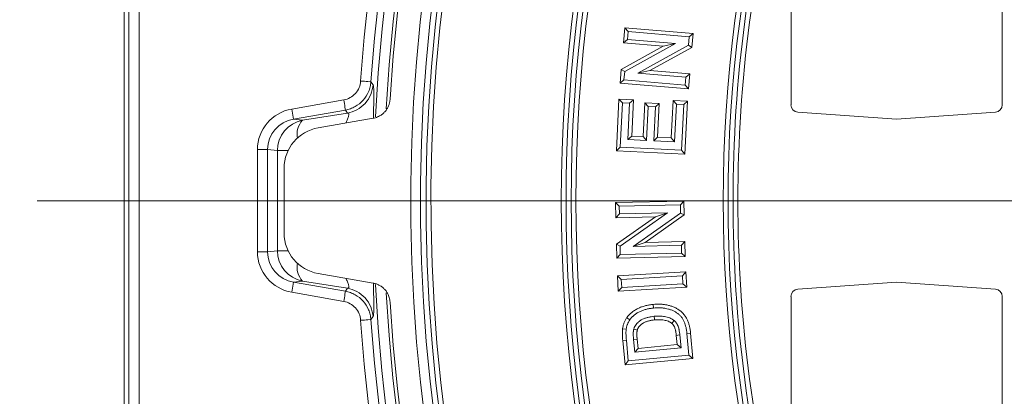
# Model space of a CAD drawing. Units: millimetres. Extents: x 0 to 52187, y -39700 to 29700.
# Drawn here: x 35055 to 35751, y -15224 to -14958 of the extents above; entities that cross this region are included whole.
import ezdxf
from ezdxf.lldxf.tags import DXFTag

# ---------------------------------------------------------------- set-up
doc = ezdxf.new("R2010")
doc.units = ezdxf.units.MM
for name, color, linetype, lineweight in [('EvoCentLinija', 160, 'CENTER2', 0), ('EvoDimencion', 109, 'Continuous', 0), ('EvoVaks', 7, 'Continuous', 0), ('None', 7, 'Continuous', 18)]:
    doc.layers.add(name, color=color, linetype=linetype, lineweight=lineweight)
doc.styles.add('EVO_N', font='ARIALN.TTF')
tags = doc.linetypes.add('CENTER2', pattern=[28.575, 19.05, -3.175, 3.175, -3.175]).pattern_tags.tags
tags[10:11] = [DXFTag(74, 4), DXFTag(75, 0), DXFTag(340, '0'), DXFTag(46, 0.0), DXFTag(50, 0.0), DXFTag(44, 0.0), DXFTag(45, 0.0)]
tags[8:9] = [DXFTag(74, 4), DXFTag(75, 0), DXFTag(340, '0'), DXFTag(46, 0.0), DXFTag(50, 0.0), DXFTag(44, 0.0), DXFTag(45, 0.0)]
tags[6:7] = [DXFTag(74, 4), DXFTag(75, 0), DXFTag(340, '0'), DXFTag(46, 0.0), DXFTag(50, 0.0), DXFTag(44, 0.0), DXFTag(45, 0.0)]
tags[4:5] = [DXFTag(74, 4), DXFTag(75, 0), DXFTag(340, '0'), DXFTag(46, 0.0), DXFTag(50, 0.0), DXFTag(44, 0.0), DXFTag(45, 0.0)]
doc.dimstyles.new('EvoArialN-mm', dxfattribs={"dimtxt": 180, "dimasz": 130, "dimexe": 100, "dimexo": 5, "dimgap": 50, "dimtad": 0, "dimtih": 1, "dimtoh": 1, "dimdec": 0, "dimzin": 3, "dimtxsty": 'EVO_N', "dimblk": 'VW_FILLEDARROW', "dimcen": 0, "dimclrd": 256, "dimclre": 256, "dimclrt": 256, "dimadec": 0, "dimazin": 0, "dimtfac": 1, "dimtdec": 0, "dimtofl": 0, "dimtmove": 0, "dimatfit": 3, "dimldrblk": 'VW_FILLEDARROW', "dimfxl": 1, "dimfrac": 2, "dimtolj": 1, "dimtzin": 3, "dimlwd": -1, "dimlwe": -1, "dimarcsym": 0})

# ---------------------------------------------------------------- blocks, each defined once
blk = doc.blocks.new('VW_FILLEDARROW')
at = {"linetype": 'ByBlock', "lineweight": 0}
blk.add_hatch(color=0, dxfattribs=at).paths.add_polyline_path([(-0.9999, 0.2679), (0, 0), (-0.9999, -0.2679)])
at = {"layer": 'None', "color": 0, "lineweight": 5}
blk.add_lwpolyline([(-0.9999, 0.2679), (0, 0), (-0.9999, -0.2679)], close=True, dxfattribs=at)
blk = doc.blocks.new('*D139')
at = {"layer": 'Defpoints', "color": 0}
for p in [(35164.84, -13682.88), (34395, -16488.45), (35164.84, -16488.45)]:
    blk.add_point(p, dxfattribs=at)
at = {"layer": 'EvoDimencion', "lineweight": 0}
for p, q in [((35159.84, -13682.88), (34295, -13682.88)), ((34395, -13812.88), (34395, -14943.76)), ((34395, -16358.45), (34395, -15227.57)), ((35159.84, -16488.45), (34295, -16488.45))]:
    blk.add_line(p, q, dxfattribs=at)
at = {"layer": 'EvoDimencion', "lineweight": 0, "xscale": 130, "yscale": 130, "zscale": 130}
for p, rotation in [((34395, -13682.88), 90), ((34395, -16488.45), 270)]:
    blk.add_blockref('VW_FILLEDARROW', p, dxfattribs=dict(at, rotation=rotation))
at = {"layer": 'EvoDimencion', "insert": (34395, -15085.67), "char_height": 180, "attachment_point": 5, "style": 'EVO_N'}
blk.add_mtext('\\A1;385', dxfattribs=at)

msp = doc.modelspace()

# ---------------------------------------------------------------- linework, layer by layer
at = {"layer": 'EvoCentLinija', "linetype": 'CENTER2', "ltscale": 10}
msp.add_line((35067.01, -15085.67), (36081, -15085.67), dxfattribs=at)
at = {"layer": 'EvoVaks'}
for p, q in [((35128.46, -13719.26), (35128.46, -16452.08)), ((35131.92, -16448.62), (35131.92, -13722.71)), ((35139.19, -13722.71), (35139.19, -16448.62)), ((35600.49, -14932.24), (35600.49, -15017.81)), ((35749.98, -14932.24), (35749.98, -15017.81)), ((35481.9, -14973.87), (35482.78, -14963.25)), ((35482.78, -14963.25), (35531.23, -14967.31)), ((35482.78, -14963.25), (35485.13, -14966.02)), ((35484.67, -14971.52), (35485.13, -14966.02)), ((35485.13, -14966.02), (35528.46, -14969.66)), ((35531.23, -14967.31), (35528.46, -14969.66)), ((35531.23, -14967.31), (35530.41, -14977.12)), ((35481.9, -14973.87), (35484.67, -14971.52)), ((35510.05, -14976.23), (35481.9, -14973.87)), ((35482.77, -14994.28), (35518.69, -14974.38)), ((35518.69, -14974.38), (35484.67, -14971.52)), ((35510.05, -14976.23), (35518.69, -14974.38)), ((35528.46, -14969.66), (35527.97, -14975.54)), ((35480.32, -14992.7), (35510.05, -14976.23)), ((35527.97, -14975.54), (35492.01, -14995.44)), ((35530.41, -14977.12), (35500.66, -14993.59)), ((35530.41, -14977.12), (35527.97, -14975.54)), ((35479.49, -15002.5), (35480.32, -14992.7)), ((35480.32, -14992.7), (35482.77, -14994.28)), ((35482.27, -15000.16), (35482.77, -14994.28)), ((35500.66, -14993.59), (35492.01, -14995.44)), ((35492.01, -14995.44), (35526.06, -14998.3)), ((35500.66, -14993.59), (35528.83, -14995.95)), ((35528.83, -14995.95), (35526.06, -14998.3)), ((35528.83, -14995.95), (35527.94, -15006.56)), ((35303.17, -15001.48), (35304.65, -15003.65)), ((35479.49, -15002.5), (35482.27, -15000.16)), ((35527.94, -15006.56), (35479.49, -15002.5)), ((35525.59, -15003.79), (35482.27, -15000.16)), ((35526.06, -14998.3), (35525.59, -15003.79)), ((35527.94, -15006.56), (35525.59, -15003.79)), ((35247.17, -15020.81), (35283.92, -15014.33)), ((35476.94, -15050.27), (35478.72, -15013.82)), ((35478.72, -15013.82), (35488.97, -15014.31)), ((35478.72, -15013.82), (35481.16, -15016.51)), ((35479.63, -15047.83), (35481.16, -15016.51)), ((35481.16, -15016.51), (35486.28, -15016.75)), ((35486.28, -15016.75), (35485.02, -15042.34)), ((35488.97, -15014.31), (35486.28, -15016.75)), ((35488.97, -15014.31), (35487.72, -15039.9)), ((35495.85, -15040.29), (35497.02, -15016.32)), ((35497.02, -15016.32), (35507.24, -15016.83)), ((35497.02, -15016.32), (35499.46, -15019.02)), ((35507.24, -15016.83), (35504.55, -15019.27)), ((35507.24, -15016.83), (35506.07, -15040.8)), ((35515.68, -15041.27), (35516.99, -15014.67)), ((35516.99, -15014.67), (35527.23, -15015.18)), ((35516.99, -15014.67), (35519.43, -15017.36)), ((35527.23, -15015.18), (35524.54, -15017.62)), ((35527.23, -15015.18), (35525.4, -15052.64)), ((35247.17, -15020.81), (35248.43, -15027.97)), ((35285.18, -15021.49), (35248.43, -15027.97)), ((35254.74, -15028.76), (35286.65, -15023.69)), ((35286.65, -15023.69), (35285.18, -15021.49)), ((35498.29, -15042.98), (35499.46, -15019.02)), ((35499.46, -15019.02), (35504.55, -15019.27)), ((35504.55, -15019.27), (35503.38, -15043.24)), ((35518.12, -15043.96), (35519.43, -15017.36)), ((35519.43, -15017.36), (35524.54, -15017.62)), ((35524.54, -15017.62), (35522.96, -15049.95)), ((35605.37, -15023.06), (35675.23, -15027.97)), ((35745.1, -15023.06), (35675.23, -15027.97)), ((35248.43, -15027.97), (35254.74, -15028.76)), ((35304.73, -15027.32), (35265.84, -15034.11)), ((35487.72, -15039.9), (35485.02, -15042.34)), ((35485.02, -15042.34), (35498.29, -15042.98)), ((35487.72, -15039.9), (35495.85, -15040.29)), ((35495.85, -15040.29), (35498.29, -15042.98)), ((35506.07, -15040.8), (35503.38, -15043.24)), ((35503.38, -15043.24), (35518.12, -15043.96)), ((35506.07, -15040.8), (35515.68, -15041.27)), ((35515.68, -15041.27), (35518.12, -15043.96)), ((35222.9, -15121.95), (35222.9, -15049.39)), ((35222.9, -15049.39), (35230.08, -15049.39)), ((35230.08, -15049.39), (35230.08, -15121.95)), ((35237.01, -15050.26), (35230.08, -15049.39)), ((35237.01, -15121.08), (35237.01, -15050.26)), ((35237.01, -15050.26), (35244.54, -15050.26)), ((35476.94, -15050.27), (35479.63, -15047.83)), ((35525.4, -15052.64), (35476.94, -15050.27)), ((35522.96, -15049.95), (35479.63, -15047.83)), ((35525.4, -15052.64), (35522.96, -15049.95)), ((35241.76, -15108.72), (35241.76, -15062.61)), ((35476.28, -15087.07), (35524.74, -15085.97)), ((35524.74, -15085.97), (35522.23, -15088.6)), ((35524.74, -15085.97), (35524.96, -15095.8)), ((35559.46, -15085.67), (35562.88, -15085.67)), ((35476.52, -15097.71), (35476.28, -15087.07)), ((35476.28, -15087.07), (35478.9, -15089.58)), ((35478.9, -15089.58), (35522.23, -15088.6)), ((35479.03, -15095.08), (35478.9, -15089.58)), ((35522.23, -15088.6), (35522.36, -15094.48)), ((35476.52, -15097.71), (35479.03, -15095.08)), ((35504.65, -15097.07), (35476.52, -15097.71)), ((35476.94, -15116.52), (35504.65, -15097.07)), ((35513.05, -15094.31), (35479.03, -15095.08)), ((35479.54, -15117.84), (35513.05, -15094.31)), ((35522.36, -15094.48), (35488.83, -15118.01)), ((35524.96, -15095.8), (35497.24, -15115.25)), ((35504.65, -15097.07), (35513.05, -15094.31)), ((35524.96, -15095.8), (35522.36, -15094.48)), ((35497.24, -15115.25), (35525.39, -15114.62)), ((35525.39, -15114.62), (35522.88, -15117.24)), ((35525.39, -15114.62), (35525.63, -15125.24)), ((35230.08, -15121.95), (35237.01, -15121.08)), ((35237.01, -15121.08), (35244.54, -15121.08)), ((35476.94, -15116.52), (35479.54, -15117.84)), ((35477.16, -15126.34), (35476.94, -15116.52)), ((35479.68, -15123.71), (35479.54, -15117.84)), ((35497.24, -15115.25), (35488.83, -15118.01)), ((35488.83, -15118.01), (35522.88, -15117.24)), ((35522.88, -15117.24), (35523, -15122.73)), ((35222.9, -15121.95), (35230.08, -15121.95)), ((35477.16, -15126.34), (35479.68, -15123.71)), ((35525.63, -15125.24), (35477.16, -15126.34)), ((35523, -15122.73), (35479.68, -15123.71)), ((35525.63, -15125.24), (35523, -15122.73)), ((35254.74, -15142.57), (35248.43, -15143.36)), ((35286.65, -15147.64), (35254.74, -15142.57)), ((35304.73, -15144.02), (35265.84, -15137.22)), ((35477.59, -15138.97), (35526.05, -15136.09)), ((35478.24, -15149.82), (35477.59, -15138.97)), ((35477.59, -15138.97), (35480.31, -15141.38)), ((35480.31, -15141.38), (35523.64, -15138.8)), ((35480.65, -15147.1), (35480.31, -15141.38)), ((35526.05, -15136.09), (35523.64, -15138.8)), ((35523.64, -15138.8), (35523.98, -15144.53)), ((35526.05, -15136.09), (35526.69, -15146.94)), ((35248.43, -15143.36), (35247.17, -15150.53)), ((35248.43, -15143.36), (35285.18, -15149.84)), ((35285.18, -15149.84), (35286.65, -15147.64)), ((35526.69, -15146.94), (35478.24, -15149.82)), ((35478.24, -15149.82), (35480.65, -15147.1)), ((35523.98, -15144.53), (35480.65, -15147.1)), ((35526.69, -15146.94), (35523.98, -15144.53)), ((35605.37, -15148.27), (35675.23, -15143.36)), ((35745.1, -15148.27), (35675.23, -15143.36)), ((35283.92, -15157.01), (35247.17, -15150.53)), ((35600.49, -15153.52), (35600.49, -15239.09)), ((35749.98, -15153.52), (35749.98, -15239.09)), ((35502.99, -15159.12), (35503.22, -15161.68)), ((35304.65, -15167.68), (35303.17, -15169.85)), ((35484.2, -15168.64), (35486.33, -15170.09)), ((35481.3, -15176.32), (35483.85, -15176.68)), ((35481.4, -15184.62), (35483.96, -15184.38)), ((35485.35, -15199.17), (35483.96, -15184.38)), ((35491.6, -15183.75), (35489.04, -15183.99)), ((35489.04, -15183.99), (35489.89, -15193.01)), ((35491.6, -15183.75), (35492.21, -15190.21)), ((35519.88, -15187.6), (35519.26, -15181)), ((35522.68, -15189.92), (35521.81, -15180.75)), ((35529.37, -15179.37), (35526.81, -15179.63)), ((35526.81, -15179.63), (35528.28, -15195.12)), ((35529.37, -15179.37), (35531.08, -15197.43)), ((35483.04, -15201.97), (35481.4, -15184.62)), ((35489.89, -15193.01), (35522.68, -15189.92)), ((35492.21, -15190.21), (35489.89, -15193.01)), ((35492.21, -15190.21), (35519.88, -15187.6)), ((35519.88, -15187.6), (35522.68, -15189.92)), ((35531.08, -15197.43), (35483.04, -15201.97)), ((35528.28, -15195.12), (35485.35, -15199.17)), ((35531.08, -15197.43), (35528.28, -15195.12)), ((35483.04, -15201.97), (35485.35, -15199.17))]:
    msp.add_line(p, q, dxfattribs=at)
at = {"layer": 'EvoVaks', "flags": 128}
for points in [[(35503.93, -15170.1), (35503.89, -15169.63), (35503.69, -15167.54)], [(35491.69, -15177.27), (35490.68, -15176.98), (35489.21, -15176.56)], [(35516.17, -15172.51), (35516.59, -15172), (35517.8, -15170.52)], [(35519.26, -15181), (35520.34, -15180.9), (35521.81, -15180.75)]]:
    msp.add_lwpolyline(points, dxfattribs=at)
at = {"layer": 'EvoVaks'}
for centre, radius, start, end in [((36531.25, -15085.67), 1238.24, 183.92164, 176.07836), ((36531.25, -15085.67), 1230.96, 183.92162, 176.07838), ((36531.25, -15085.67), 1226.23, 270, 177.22692), ((36531.25, -15085.67), 1218.95, 270, 176.93913), ((36531.25, -15085.67), 1216.63, 183.3847, 176.6153), ((36531.25, -15085.67), 1199.88, 316.45798, 133.54202), ((36531.25, -15085.67), 1193.03, 316.45798, 133.54202), ((36531.25, -15085.67), 1189.02, 316.65861, 133.34139), ((36531.25, -15085.67), 1185.6, 316.65861, 133.34139), ((36531.25, -15085.67), 1199.88, 136.45798, 313.54202), ((36531.25, -15085.67), 1193.03, 136.45798, 313.54202), ((36531.25, -15085.67), 1189.02, 136.65861, 313.34139), ((36531.25, -15085.67), 1185.6, 136.65861, 313.34139), ((36531.25, -15085.67), 1093.35, 165, 195), ((36531.25, -15085.67), 1089.93, 165, 195), ((36531.25, -15085.67), 1086.37, 165, 195), ((36531.25, -15085.67), 1082.95, 165, 195), ((36531.25, -15085.67), 978.77, 165, 195), ((36531.25, -15085.67), 975.35, 165, 195), ((36531.25, -15085.67), 971.79, 165, 180), ((36531.25, -15085.67), 968.37, 165, 180), ((35258.87, -15050.23), 21.86, 100.8857, 180.06595), ((35265.73, -15038.77), 14.86, 137.68691, 190.03058), ((36531.25, -15085.67), 971.79, 180, 195), ((36531.25, -15085.67), 968.37, 180, 195), ((35258.87, -15121.1), 21.86, 179.93405, 259.1143), ((35265.73, -15132.56), 14.86, 169.96942, 222.31309), ((36531.25, -15085.67), 1226.23, 182.77701, 270), ((36531.25, -15085.67), 1218.95, 183.07049, 270)]:
    msp.add_arc(centre, radius, start, end, dxfattribs=at)
for centre, major_axis, ratio, start_param, end_param in [((35252.49, -15049.5), (29.37, -3.68), 0.984574, 1.874563, 3.264512), ((35605.73, -15017.81), (0, -5.27), 0.996195, 4.712389, 6.213372), ((35744.74, -15017.81), (0, -5.27), 0.996195, 0.069813, 1.570796), ((35252.49, -15049.5), (22.25, -2.79), 0.974628, 1.874563, 3.264512), ((35271.19, -15062.87), (-26.82, 12.26), 0.988268, 5.319702, 6.707665), ((35271.19, -15108.46), (-26.82, -12.26), 0.988268, 5.858705, 7.246669), ((35252.49, -15121.83), (29.37, 3.68), 0.984574, 3.018674, 4.408622), ((35252.49, -15121.83), (22.25, 2.79), 0.974628, 3.018674, 4.408622), ((35605.73, -15153.52), (0, -5.27), 0.996195, 3.211406, 4.712389), ((35744.74, -15153.52), (0, -5.27), 0.996195, 1.570796, 3.071779)]:
    msp.add_ellipse(centre, major_axis=major_axis, ratio=ratio, start_param=start_param, end_param=end_param, dxfattribs=at)
for points, knots in [([(35283.92, -15014.33), (35285.52, -15014.04), (35287.03, -15013.51), (35289.87, -15011.93), (35291.13, -15010.93), (35293.3, -15008.52), (35294.16, -15007.16), (35295.42, -15004.17), (35295.8, -15002.6), (35295.91, -15000.98)], [0, 0, 0, 0, 0.25, 0.25, 0.5, 0.5, 0.75, 0.75, 1, 1, 1, 1]), ([(35303.17, -15001.48), (35303.09, -15002.68), (35302.91, -15003.89), (35302.35, -15006.23), (35301.97, -15007.38), (35300.54, -15010.74), (35299.25, -15012.78), (35295.99, -15016.4), (35294.11, -15017.9), (35290.91, -15019.67), (35289.81, -15020.17), (35287.55, -15020.97), (35286.37, -15021.28), (35285.18, -15021.49)], [0, 0, 0, 0, 0.125, 0.125, 0.25, 0.25, 0.5, 0.5, 0.75, 0.75, 0.875, 0.875, 1, 1, 1, 1]), ([(35303.17, -15001.48), (35303.11, -15001.47), (35302.3, -15001.42), (35299.62, -15001.23), (35297.77, -15001.11), (35295.91, -15000.98)], [0, 0, 0, 0, 0.5, 0.5, 1, 1, 1, 1]), ([(35304.65, -15003.65), (35304.5, -15005.89), (35303.98, -15008.23), (35302.12, -15012.74), (35300.78, -15014.9), (35297.42, -15018.63), (35295.42, -15020.2), (35291.13, -15022.53), (35288.86, -15023.3), (35286.65, -15023.69)], [0, 0, 0, 0, 0.25, 0.25, 0.5, 0.5, 0.75, 0.75, 1, 1, 1, 1]), ([(35304.65, -15003.65), (35304.68, -15003.71), (35304.75, -15003.82), (35304.84, -15004.07), (35304.92, -15004.39), (35304.98, -15004.77), (35305.04, -15005.22), (35305.13, -15006.24), (35305.22, -15008.38), (35305.23, -15011.84), (35305.19, -15014.91), (35305.16, -15017.07), (35305.11, -15019.39), (35305.05, -15021.88), (35304.98, -15024.51), (35304.93, -15026.38), (35304.91, -15027.32)], [0, 0, 0, 0, 0.058546, 0.114083, 0.166651, 0.216296, 0.263073, 0.307051, 0.475814, 0.637301, 0.699008, 0.759751, 0.819869, 0.879714, 0.93964, 1, 1, 1, 1]), ([(35283.92, -15014.33), (35284.24, -15016.14), (35284.56, -15017.95), (35285.02, -15020.58), (35285.16, -15021.4), (35285.18, -15021.49)], [0, 0, 0, 0, 0.5, 0.5, 1, 1, 1, 1]), ([(35316.74, -15013.84), (35316.71, -15014.16), (35316.66, -15014.81), (35316.51, -15015.77), (35316.29, -15016.72), (35316.01, -15017.65), (35315.49, -15019.02), (35314.6, -15020.76), (35313.13, -15022.71), (35311.37, -15024.39), (35309.56, -15025.61), (35307.86, -15026.43), (35306.33, -15026.99), (35305.27, -15027.21), (35304.73, -15027.32)], [0, 0, 0, 0, 0.050269, 0.100187, 0.149978, 0.199868, 0.250078, 0.375027, 0.499901, 0.624833, 0.749739, 0.83332, 0.916388, 1, 1, 1, 1]), ([(35285.51, -15030.67), (35285.54, -15030.59), (35286.12, -15029.29), (35286.93, -15027.29), (35287.63, -15025.1), (35287.63, -15023.88), (35286.98, -15023.75), (35286.65, -15023.69)], [0, 0, 0, 0, 0.018332, 0.284327, 0.529059, 0.763485, 1, 1, 1, 1]), ([(35286.65, -15147.64), (35286.99, -15147.57), (35287.68, -15147.43), (35287.58, -15146.06), (35286.85, -15143.83), (35286.09, -15141.95), (35285.55, -15140.74), (35285.51, -15140.66)], [0, 0, 0, 0, 0.252419, 0.50548, 0.736306, 0.982558, 1, 1, 1, 1]), ([(35286.65, -15147.64), (35288.86, -15148.04), (35291.13, -15148.8), (35295.42, -15151.13), (35297.42, -15152.7), (35300.78, -15156.43), (35302.12, -15158.6), (35303.98, -15163.1), (35304.5, -15165.44), (35304.65, -15167.68)], [0, 0, 0, 0, 0.25, 0.25, 0.5, 0.5, 0.75, 0.75, 1, 1, 1, 1]), ([(35304.9, -15143.98), (35304.92, -15144.49), (35304.95, -15145.52), (35304.99, -15147.02), (35305.03, -15148.47), (35305.06, -15149.88), (35305.09, -15151.23), (35305.12, -15152.54), (35305.15, -15153.8), (35305.17, -15155.01), (35305.19, -15156.18), (35305.2, -15157.3), (35305.23, -15159.71), (35305.22, -15162.93), (35305.12, -15165.35), (35304.98, -15166.62), (35304.84, -15167.33), (35304.72, -15167.56), (35304.65, -15167.68)], [0, 0, 0, 0, 0.033031, 0.065875, 0.098589, 0.131232, 0.163861, 0.196535, 0.229313, 0.262251, 0.295408, 0.328838, 0.362596, 0.52421, 0.692485, 0.783488, 0.885854, 1, 1, 1, 1]), ([(35304.73, -15144.02), (35305.05, -15144.08), (35305.69, -15144.2), (35306.63, -15144.47), (35307.55, -15144.79), (35308.44, -15145.18), (35309.74, -15145.85), (35311.36, -15146.93), (35313.13, -15148.62), (35314.6, -15150.57), (35315.59, -15152.5), (35316.22, -15154.29), (35316.59, -15155.88), (35316.69, -15156.95), (35316.74, -15157.5)], [0, 0, 0, 0, 0.050258, 0.10017, 0.149962, 0.199863, 0.250099, 0.375012, 0.499951, 0.624844, 0.749811, 0.833341, 0.91639, 1, 1, 1, 1]), ([(35285.18, -15149.84), (35285.16, -15149.94), (35285.02, -15150.75), (35284.56, -15153.38), (35284.24, -15155.19), (35283.92, -15157.01)], [0, 0, 0, 0, 0.5, 0.5, 1, 1, 1, 1]), ([(35285.18, -15149.84), (35286.37, -15150.05), (35287.55, -15150.36), (35289.82, -15151.17), (35290.93, -15151.67), (35294.11, -15153.44), (35296, -15154.94), (35299.26, -15158.56), (35300.55, -15160.6), (35301.97, -15163.96), (35302.35, -15165.11), (35302.91, -15167.45), (35303.09, -15168.65), (35303.17, -15169.85)], [0, 0, 0, 0, 0.125, 0.125, 0.25, 0.25, 0.5, 0.5, 0.75, 0.75, 0.875, 0.875, 1, 1, 1, 1]), ([(35295.91, -15170.35), (35295.8, -15168.73), (35295.43, -15167.17), (35294.16, -15164.18), (35293.3, -15162.82), (35291.13, -15160.41), (35289.87, -15159.4), (35287.04, -15157.83), (35285.52, -15157.29), (35283.92, -15157.01)], [0, 0, 0, 0, 0.25, 0.25, 0.5, 0.5, 0.75, 0.75, 1, 1, 1, 1]), ([(35484.2, -15168.64), (35484.22, -15168.62), (35484.23, -15168.6), (35484.24, -15168.59), (35484.48, -15168.26), (35484.75, -15167.89), (35485.35, -15167.14), (35485.67, -15166.77), (35486.16, -15166.26), (35486.32, -15166.09), (35486.65, -15165.77), (35486.81, -15165.62), (35487.14, -15165.31), (35487.32, -15165.15), (35487.68, -15164.84), (35487.87, -15164.68), (35488.42, -15164.24), (35488.78, -15163.98), (35489.54, -15163.45), (35489.93, -15163.19), (35490.73, -15162.72), (35491.12, -15162.5), (35491.93, -15162.08), (35492.35, -15161.87), (35493.17, -15161.51), (35493.58, -15161.34), (35494.4, -15161.01), (35494.82, -15160.86), (35495.67, -15160.56), (35496.11, -15160.43), (35496.97, -15160.18), (35497.39, -15160.08), (35498.66, -15159.77), (35499.52, -15159.59), (35501.26, -15159.31), (35502.16, -15159.2), (35502.96, -15159.12), (35502.97, -15159.12), (35502.98, -15159.12), (35502.99, -15159.12)], [-0.003747, -0.003747, -0.003747, -0.003747, 0, 0, 0, 0.0625, 0.0625, 0.125, 0.125, 0.15625, 0.15625, 0.1875, 0.1875, 0.21875, 0.21875, 0.25, 0.25, 0.3125, 0.3125, 0.375, 0.375, 0.4375, 0.4375, 0.5, 0.5, 0.5625, 0.5625, 0.625, 0.625, 0.6875, 0.6875, 0.75, 0.75, 0.875, 0.875, 1, 1, 1, 1.001416, 1.001416, 1.001416, 1.001416]), ([(35486.33, -15170.09), (35486.56, -15169.76), (35486.8, -15169.43), (35487.31, -15168.8), (35487.58, -15168.49), (35488, -15168.05), (35488.14, -15167.91), (35488.43, -15167.62), (35488.58, -15167.48), (35488.88, -15167.21), (35489.03, -15167.07), (35489.33, -15166.8), (35489.49, -15166.68), (35489.97, -15166.3), (35490.29, -15166.06), (35490.96, -15165.59), (35491.3, -15165.37), (35492, -15164.95), (35492.35, -15164.75), (35493.07, -15164.38), (35493.44, -15164.2), (35494.18, -15163.87), (35494.56, -15163.71), (35495.31, -15163.42), (35495.69, -15163.27), (35496.46, -15163.01), (35496.85, -15162.89), (35497.63, -15162.67), (35498.03, -15162.57), (35499.21, -15162.28), (35500.01, -15162.12), (35501.61, -15161.85), (35502.42, -15161.76), (35503.22, -15161.68)], [0, 0, 0, 0, 0.0625, 0.0625, 0.125, 0.125, 0.15625, 0.15625, 0.1875, 0.1875, 0.21875, 0.21875, 0.25, 0.25, 0.3125, 0.3125, 0.375, 0.375, 0.4375, 0.4375, 0.5, 0.5, 0.5625, 0.5625, 0.625, 0.625, 0.6875, 0.6875, 0.75, 0.75, 0.875, 0.875, 1, 1, 1, 1]), ([(35502.99, -15159.12), (35503, -15159.12), (35503.01, -15159.12), (35503.02, -15159.12), (35503.72, -15159.06), (35504.46, -15159), (35505.61, -15158.95), (35506, -15158.94), (35506.77, -15158.93), (35507.15, -15158.94), (35507.91, -15158.96), (35508.29, -15158.97), (35509.05, -15159.02), (35509.44, -15159.05), (35510.22, -15159.12), (35510.61, -15159.17), (35511.38, -15159.28), (35511.76, -15159.34), (35512.9, -15159.55), (35513.66, -15159.72), (35514.8, -15160.03), (35515.18, -15160.14), (35515.92, -15160.38), (35516.29, -15160.51), (35517.02, -15160.78), (35517.39, -15160.92), (35518.14, -15161.25), (35518.52, -15161.42), (35519.61, -15161.98), (35520.31, -15162.4), (35521.64, -15163.3), (35522.29, -15163.79), (35523.54, -15164.88), (35524.14, -15165.49), (35524.94, -15166.46), (35525.2, -15166.79), (35525.69, -15167.48), (35525.92, -15167.84), (35526.56, -15168.91), (35526.93, -15169.64), (35527.57, -15171.12), (35527.84, -15171.88), (35528.31, -15173.37), (35528.5, -15174.11), (35528.76, -15175.25), (35528.84, -15175.63), (35528.98, -15176.4), (35529.04, -15176.78), (35529.21, -15177.91), (35529.29, -15178.64), (35529.37, -15179.34), (35529.37, -15179.35), (35529.37, -15179.36), (35529.37, -15179.37)], [-0.000806, -0.000806, -0.000806, -0.000806, 0, 0, 0, 0.0625, 0.0625, 0.09375, 0.09375, 0.125, 0.125, 0.15625, 0.15625, 0.1875, 0.1875, 0.21875, 0.21875, 0.25, 0.25, 0.3125, 0.3125, 0.34375, 0.34375, 0.375, 0.375, 0.40625, 0.40625, 0.4375, 0.4375, 0.5, 0.5, 0.5625, 0.5625, 0.625, 0.625, 0.65625, 0.65625, 0.6875, 0.6875, 0.75, 0.75, 0.8125, 0.8125, 0.875, 0.875, 0.90625, 0.90625, 0.9375, 0.9375, 1, 1, 1, 1.000631, 1.000631, 1.000631, 1.000631]), ([(35503.22, -15161.68), (35503.93, -15161.62), (35504.63, -15161.56), (35505.69, -15161.51), (35506.05, -15161.51), (35506.75, -15161.5), (35507.11, -15161.51), (35507.81, -15161.53), (35508.17, -15161.54), (35508.87, -15161.58), (35509.23, -15161.61), (35509.93, -15161.68), (35510.28, -15161.72), (35510.98, -15161.82), (35511.33, -15161.88), (35512.37, -15162.07), (35513.06, -15162.22), (35514.09, -15162.5), (35514.43, -15162.6), (35515.1, -15162.82), (35515.43, -15162.93), (35516.1, -15163.18), (35516.43, -15163.31), (35517.08, -15163.58), (35517.4, -15163.74), (35518.34, -15164.22), (35518.95, -15164.58), (35520.12, -15165.37), (35520.69, -15165.8), (35521.75, -15166.73), (35522.25, -15167.24), (35522.93, -15168.05), (35523.14, -15168.33), (35523.55, -15168.91), (35523.75, -15169.21), (35524.29, -15170.12), (35524.61, -15170.75), (35525.17, -15172.05), (35525.41, -15172.71), (35525.83, -15174.06), (35526.02, -15174.75), (35526.25, -15175.78), (35526.32, -15176.13), (35526.45, -15176.82), (35526.51, -15177.17), (35526.66, -15178.22), (35526.74, -15178.93), (35526.81, -15179.63)], [0, 0, 0, 0, 0.0625, 0.0625, 0.09375, 0.09375, 0.125, 0.125, 0.15625, 0.15625, 0.1875, 0.1875, 0.21875, 0.21875, 0.25, 0.25, 0.3125, 0.3125, 0.34375, 0.34375, 0.375, 0.375, 0.40625, 0.40625, 0.4375, 0.4375, 0.5, 0.5, 0.5625, 0.5625, 0.625, 0.625, 0.65625, 0.65625, 0.6875, 0.6875, 0.75, 0.75, 0.8125, 0.8125, 0.875, 0.875, 0.90625, 0.90625, 0.9375, 0.9375, 1, 1, 1, 1]), ([(35303.17, -15169.85), (35303.11, -15169.86), (35302.3, -15169.91), (35299.62, -15170.1), (35297.77, -15170.22), (35295.91, -15170.35)], [0, 0, 0, 0, 0.5, 0.5, 1, 1, 1, 1]), ([(35481.3, -15176.32), (35481.31, -15176.3), (35481.31, -15176.28), (35481.31, -15176.26), (35481.41, -15175.68), (35481.51, -15175.04), (35481.75, -15174.01), (35481.84, -15173.67), (35482.04, -15173), (35482.15, -15172.66), (35482.52, -15171.69), (35482.8, -15171.04), (35483.48, -15169.76), (35483.85, -15169.2), (35484.16, -15168.7), (35484.18, -15168.68), (35484.19, -15168.66), (35484.2, -15168.64)], [-0.007723, -0.007723, -0.007723, -0.007723, 0, 0, 0, 0.25, 0.25, 0.375, 0.375, 0.5, 0.5, 0.75, 0.75, 1, 1, 1, 1.010234, 1.010234, 1.010234, 1.010234]), ([(35483.85, -15176.68), (35483.94, -15176.09), (35484.04, -15175.51), (35484.24, -15174.64), (35484.31, -15174.36), (35484.48, -15173.79), (35484.58, -15173.51), (35484.89, -15172.68), (35485.13, -15172.13), (35485.69, -15171.09), (35486.01, -15170.59), (35486.33, -15170.09)], [0, 0, 0, 0, 0.25, 0.25, 0.375, 0.375, 0.5, 0.5, 0.75, 0.75, 1, 1, 1, 1]), ([(35503.69, -15167.54), (35502.94, -15167.63), (35502.19, -15167.71), (35501.06, -15167.88), (35500.69, -15167.95), (35499.95, -15168.1), (35499.58, -15168.18), (35498.85, -15168.36), (35498.48, -15168.46), (35497.76, -15168.67), (35497.4, -15168.79), (35496.68, -15169.04), (35496.33, -15169.19), (35495.64, -15169.49), (35495.3, -15169.66), (35494.63, -15170.01), (35494.31, -15170.21), (35493.68, -15170.63), (35493.38, -15170.86), (35492.79, -15171.33), (35492.51, -15171.58), (35492.09, -15171.97), (35491.96, -15172.1), (35491.69, -15172.37), (35491.56, -15172.51), (35491.31, -15172.79), (35491.19, -15172.94), (35490.95, -15173.23), (35490.83, -15173.38), (35490.61, -15173.68), (35490.5, -15173.84), (35490.29, -15174.15), (35490.19, -15174.31), (35490, -15174.64), (35489.92, -15174.81), (35489.75, -15175.15), (35489.67, -15175.32), (35489.52, -15175.67), (35489.45, -15175.84), (35489.33, -15176.2), (35489.27, -15176.38), (35489.21, -15176.56)], [0, 0, 0, 0, 0.125, 0.125, 0.1875, 0.1875, 0.25, 0.25, 0.3125, 0.3125, 0.375, 0.375, 0.4375, 0.4375, 0.5, 0.5, 0.5625, 0.5625, 0.625, 0.625, 0.6875, 0.6875, 0.71875, 0.71875, 0.75, 0.75, 0.78125, 0.78125, 0.8125, 0.8125, 0.84375, 0.84375, 0.875, 0.875, 0.90625, 0.90625, 0.9375, 0.9375, 0.96875, 0.96875, 1, 1, 1, 1]), ([(35503.93, -15170.1), (35503.19, -15170.18), (35502.5, -15170.26), (35501.49, -15170.42), (35501.16, -15170.48), (35500.5, -15170.61), (35500.16, -15170.68), (35499.49, -15170.85), (35499.16, -15170.94), (35498.52, -15171.12), (35498.21, -15171.22), (35497.61, -15171.44), (35497.32, -15171.56), (35496.74, -15171.82), (35496.44, -15171.96), (35495.91, -15172.24), (35495.69, -15172.38), (35495.2, -15172.71), (35494.94, -15172.91), (35494.45, -15173.3), (35494.22, -15173.5), (35493.87, -15173.82), (35493.76, -15173.93), (35493.54, -15174.15), (35493.44, -15174.26), (35493.25, -15174.47), (35493.16, -15174.58), (35492.97, -15174.81), (35492.88, -15174.94), (35492.69, -15175.19), (35492.61, -15175.31), (35492.46, -15175.53), (35492.4, -15175.63), (35492.27, -15175.86), (35492.2, -15175.99), (35492.07, -15176.26), (35492.01, -15176.38), (35491.91, -15176.62), (35491.87, -15176.73), (35491.78, -15176.98), (35491.73, -15177.12), (35491.69, -15177.27)], [0.0023132, 0.0023132, 0.0023132, 0.0023132, 0.125, 0.125, 0.1875, 0.1875, 0.25, 0.25, 0.3125, 0.3125, 0.375, 0.375, 0.4375, 0.4375, 0.5, 0.5, 0.5625, 0.5625, 0.625, 0.625, 0.6875, 0.6875, 0.71875, 0.71875, 0.75, 0.75, 0.78125, 0.78125, 0.8125, 0.8125, 0.84375, 0.84375, 0.875, 0.875, 0.90625, 0.90625, 0.9375, 0.9375, 0.96875, 0.96875, 0.9961621, 0.9961621, 0.9961621, 0.9961621]), ([(35517.8, -15170.52), (35517.56, -15170.34), (35517.31, -15170.15), (35516.81, -15169.8), (35516.55, -15169.63), (35515.75, -15169.16), (35515.19, -15168.9), (35514.05, -15168.45), (35513.46, -15168.25), (35512.27, -15167.93), (35511.67, -15167.8), (35510.45, -15167.59), (35509.84, -15167.52), (35508.61, -15167.42), (35508, -15167.39), (35507.07, -15167.38), (35506.76, -15167.38), (35506.15, -15167.39), (35505.84, -15167.4), (35504.92, -15167.45), (35504.3, -15167.5), (35503.69, -15167.54)], [0, 0, 0, 0, 0.0625, 0.0625, 0.125, 0.125, 0.25, 0.25, 0.375, 0.375, 0.5, 0.5, 0.625, 0.625, 0.75, 0.75, 0.8125, 0.8125, 0.875, 0.875, 1, 1, 1, 1]), ([(35516.17, -15172.51), (35515.96, -15172.35), (35515.76, -15172.2), (35515.37, -15171.93), (35515.19, -15171.81), (35514.59, -15171.46), (35514.15, -15171.25), (35513.2, -15170.88), (35512.7, -15170.71), (35511.68, -15170.43), (35511.16, -15170.32), (35510.1, -15170.14), (35509.56, -15170.07), (35508.47, -15169.98), (35507.91, -15169.96), (35507.07, -15169.95), (35506.79, -15169.95), (35506.23, -15169.96), (35505.95, -15169.97), (35505.11, -15170.01), (35504.53, -15170.06), (35503.93, -15170.1)], [0.0075898, 0.0075898, 0.0075898, 0.0075898, 0.0625, 0.0625, 0.125, 0.125, 0.25, 0.25, 0.375, 0.375, 0.5, 0.5, 0.625, 0.625, 0.75, 0.75, 0.8125, 0.8125, 0.875, 0.875, 0.9971518, 0.9971518, 0.9971518, 0.9971518]), ([(35481.4, -15184.62), (35481.4, -15184.62), (35481.4, -15184.61), (35481.4, -15184.61), (35481.34, -15183.98), (35481.29, -15183.3), (35481.2, -15181.96), (35481.16, -15181.29), (35481.13, -15180.26), (35481.13, -15179.91), (35481.13, -15179.23), (35481.13, -15178.91), (35481.14, -15178.2), (35481.16, -15177.82), (35481.21, -15177.06), (35481.26, -15176.68), (35481.3, -15176.37), (35481.3, -15176.35), (35481.3, -15176.34), (35481.3, -15176.32)], [-0.000677, -0.000677, -0.000677, -0.000677, 0, 0, 0, 0.25, 0.25, 0.5, 0.5, 0.625, 0.625, 0.75, 0.75, 0.875, 0.875, 1, 1, 1, 1.007268, 1.007268, 1.007268, 1.007268]), ([(35483.96, -15184.38), (35483.9, -15183.74), (35483.85, -15183.1), (35483.76, -15181.82), (35483.73, -15181.17), (35483.7, -15180.21), (35483.7, -15179.89), (35483.7, -15179.24), (35483.7, -15178.92), (35483.71, -15178.28), (35483.72, -15177.96), (35483.77, -15177.32), (35483.81, -15177), (35483.85, -15176.68)], [0, 0, 0, 0, 0.25, 0.25, 0.5, 0.5, 0.625, 0.625, 0.75, 0.75, 0.875, 0.875, 1, 1, 1, 1]), ([(35489.21, -15176.56), (35489.18, -15176.71), (35489.14, -15176.86), (35489.09, -15177.09), (35489.07, -15177.17), (35489.04, -15177.32), (35489.03, -15177.4), (35488.99, -15177.63), (35488.98, -15177.78), (35488.94, -15178.09), (35488.92, -15178.25), (35488.89, -15178.56), (35488.88, -15178.71), (35488.86, -15179.02), (35488.86, -15179.18), (35488.85, -15179.49), (35488.85, -15179.64), (35488.84, -15179.95), (35488.84, -15180.11), (35488.84, -15180.42), (35488.84, -15180.58), (35488.84, -15180.89), (35488.85, -15181.04), (35488.87, -15181.51), (35488.88, -15181.82), (35488.91, -15182.28), (35488.91, -15182.44), (35488.93, -15182.75), (35488.94, -15182.9), (35488.98, -15183.37), (35489.01, -15183.68), (35489.04, -15183.99)], [0, 0, 0, 0, 0.0625, 0.0625, 0.09375, 0.09375, 0.125, 0.125, 0.1875, 0.1875, 0.25, 0.25, 0.3125, 0.3125, 0.375, 0.375, 0.4375, 0.4375, 0.5, 0.5, 0.5625, 0.5625, 0.625, 0.625, 0.75, 0.75, 0.8125, 0.8125, 0.875, 0.875, 1, 1, 1, 1]), ([(35491.69, -15177.27), (35491.66, -15177.39), (35491.63, -15177.49), (35491.6, -15177.63), (35491.59, -15177.67), (35491.57, -15177.76), (35491.57, -15177.8), (35491.54, -15177.96), (35491.53, -15178.09), (35491.49, -15178.38), (35491.48, -15178.51), (35491.45, -15178.77), (35491.44, -15178.89), (35491.43, -15179.13), (35491.43, -15179.27), (35491.42, -15179.55), (35491.41, -15179.7), (35491.41, -15179.99), (35491.41, -15180.14), (35491.41, -15180.41), (35491.41, -15180.54), (35491.41, -15180.81), (35491.42, -15180.95), (35491.43, -15181.39), (35491.45, -15181.7), (35491.47, -15182.15), (35491.48, -15182.29), (35491.5, -15182.57), (35491.51, -15182.71), (35491.54, -15183.14), (35491.57, -15183.44), (35491.6, -15183.75)], [0.0093557, 0.0093557, 0.0093557, 0.0093557, 0.0625, 0.0625, 0.09375, 0.09375, 0.125, 0.125, 0.1875, 0.1875, 0.25, 0.25, 0.3125, 0.3125, 0.375, 0.375, 0.4375, 0.4375, 0.5, 0.5, 0.5625, 0.5625, 0.625, 0.625, 0.75, 0.75, 0.8125, 0.8125, 0.875, 0.875, 0.9998806, 0.9998806, 0.9998806, 0.9998806]), ([(35519.26, -15181), (35519.21, -15180.54), (35519.16, -15180.1), (35519.06, -15179.24), (35518.99, -15178.83), (35518.88, -15178.2), (35518.84, -15178), (35518.76, -15177.58), (35518.71, -15177.37), (35518.57, -15176.77), (35518.46, -15176.39), (35518.23, -15175.67), (35518.09, -15175.31), (35517.85, -15174.8), (35517.77, -15174.64), (35517.61, -15174.32), (35517.52, -15174.17), (35517.33, -15173.86), (35517.23, -15173.71), (35517.01, -15173.4), (35516.91, -15173.27), (35516.72, -15173.04), (35516.64, -15172.95), (35516.43, -15172.74), (35516.31, -15172.63), (35516.17, -15172.51)], [0.0011088, 0.0011088, 0.0011088, 0.0011088, 0.125, 0.125, 0.25, 0.25, 0.3125, 0.3125, 0.375, 0.375, 0.5, 0.5, 0.625, 0.625, 0.6875, 0.6875, 0.75, 0.75, 0.8125, 0.8125, 0.875, 0.875, 0.9375, 0.9375, 0.9900088, 0.9900088, 0.9900088, 0.9900088]), ([(35521.81, -15180.75), (35521.77, -15180.28), (35521.72, -15179.81), (35521.6, -15178.88), (35521.53, -15178.42), (35521.41, -15177.73), (35521.36, -15177.5), (35521.27, -15177.04), (35521.22, -15176.81), (35521.05, -15176.12), (35520.93, -15175.67), (35520.64, -15174.78), (35520.47, -15174.34), (35520.17, -15173.7), (35520.07, -15173.48), (35519.85, -15173.07), (35519.74, -15172.87), (35519.49, -15172.47), (35519.36, -15172.27), (35519.09, -15171.89), (35518.95, -15171.7), (35518.65, -15171.34), (35518.49, -15171.16), (35518.15, -15170.84), (35517.98, -15170.68), (35517.8, -15170.52)], [0, 0, 0, 0, 0.125, 0.125, 0.25, 0.25, 0.3125, 0.3125, 0.375, 0.375, 0.5, 0.5, 0.625, 0.625, 0.6875, 0.6875, 0.75, 0.75, 0.8125, 0.8125, 0.875, 0.875, 0.9375, 0.9375, 1, 1, 1, 1])]:
    msp.add_open_spline(points, degree=3, knots=knots, dxfattribs=at)

# ---------------------------------------------------------------- dimensions: what is measured, and where the dimension line sits
at = {"layer": 'EvoDimencion'}
dim = msp.add_linear_dim(base=(34395, -16488.45), p1=(35164.84, -13682.88), p2=(35164.84, -16488.45), angle=90, text='385', dimstyle='EvoArialN-mm', override={"dimtxsty": 'EVO_N', "dimblk": 'VW_FILLEDARROW', "dimlwd": 0, "dimlwe": 0}, dxfattribs=at)
dim.commit()
dim.dimension.update_dxf_attribs({"geometry": '*D139', "text_midpoint": (34395, -15085.67)})

doc.saveas('drawing.dxf')
